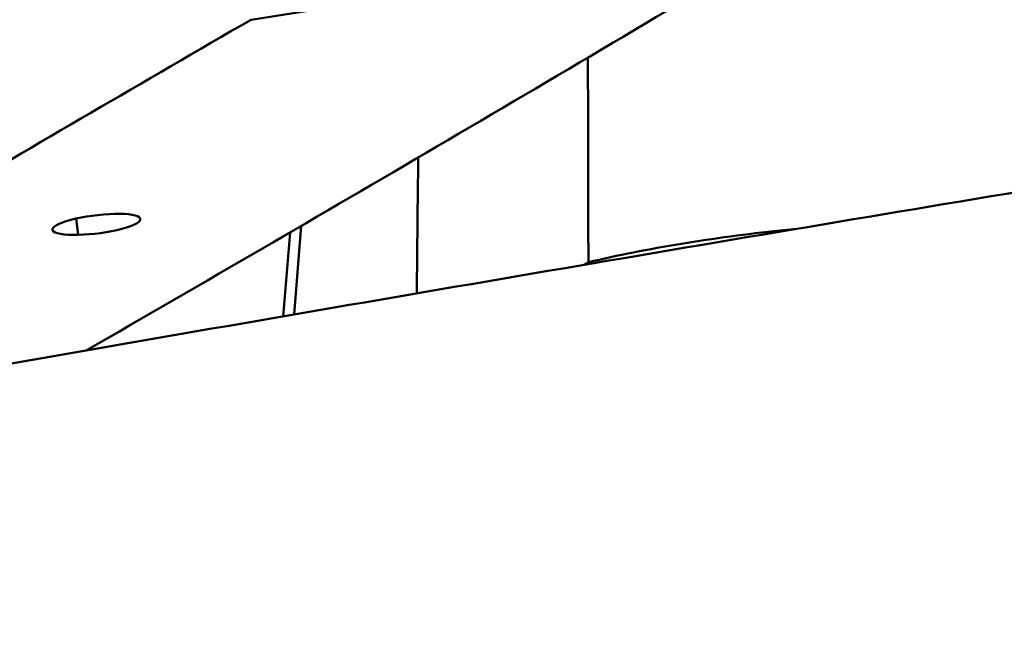
# Model space of a CAD drawing. Units: millimetres. Extents: x 236245 to 285967, y 30314 to 45326.
# Drawn here: x 281380 to 281580, y 36021 to 36150 of the extents above; entities that cross this region are included whole.
import ezdxf

# ---------------------------------------------------------------- set-up
doc = ezdxf.new("R2010")
doc.units = ezdxf.units.MM
doc.layers.add('МАФ', color=7, linetype='Continuous', lineweight=50)

msp = doc.modelspace()

# ---------------------------------------------------------------- linework, layer by layer
at = {"layer": 'МАФ'}
for p, q in [((281427.01, 36149.84), (281536.81, 36167.44)), ((281391.86, 36106.07), (281391.45, 36109.39)), ((281437.22, 36107.89), (281435.75, 36089.88)), ((281433.56, 36089.5), (281434.96, 36106.58)), ((281494.66, 36099.96), (281495.61, 36100.51))]:
    msp.add_line(p, q, dxfattribs=at)
msp.add_ellipse((281395.55, 36108.21), major_axis=(-8.93, -1.1), ratio=0.206428, start_param=-2.022402, end_param=1.119191, dxfattribs=at)
msp.add_ellipse((281395.55, 36108.21), major_axis=(-8.93, -1.1), ratio=0.206428, start_param=-2.022402, end_param=1.119191, dxfattribs=at)
at = {"layer": 'МАФ', "extrusion": (0, 0, -1)}
msp.add_ellipse((281395.55, 36108.21), major_axis=(8.93, 1.1), ratio=0.206428, start_param=-1.119191, end_param=2.022402, dxfattribs=at)
msp.add_ellipse((281395.55, 36108.21), major_axis=(8.93, 1.1), ratio=0.206428, start_param=-1.119191, end_param=2.022402, dxfattribs=at)
at = {"layer": 'МАФ'}
for points, knots in [([(281112.13, 36104.64), (281115.11, 36106.25), (281118.08, 36107.85), (281140.29, 36119.82), (281159.47, 36130.11), (281202.2, 36153.01), (281225.73, 36165.61), (281279.23, 36194.4), (281309.14, 36210.6), (281364.96, 36241.05), (281390.84, 36255.22), (281416.72, 36269.41)], [229.720582, 229.720582, 229.720582, 229.720582, 251.258351, 251.258351, 390.577227, 390.577227, 562.518091, 562.518091, 782.417637, 782.417637, 972.278967, 972.278967, 972.278967, 972.278967]), ([(281124.16, 36095.47), (281172.62, 36123.36), (281262.53, 36174.64), (281350.79, 36223.93), (281391.2, 36246.28)], [3828.635916, 3828.635916, 3828.635916, 3828.635916, 4173.327242, 4467.480778, 4467.480778, 4467.480778, 4467.480778]), ([(281124.16, 36095.47), (281172.62, 36123.36), (281262.53, 36174.64), (281350.79, 36223.93), (281391.2, 36246.28)], [3828.635916, 3828.635916, 3828.635916, 3828.635916, 4173.327242, 4467.480778, 4467.480778, 4467.480778, 4467.480778]), ([(281393.47, 36082.56), (281417.5, 36096.39), (281441.26, 36110.21), (281488.69, 36138.06), (281512.34, 36152.07), (281535.81, 36166.09)], [-35.196193, -35.196193, -35.196193, -35.196193, -17.727913, -17.727913, -0.000001, -0.000001, -0.000001, -0.000001]), ([(281393.47, 36082.56), (281417.5, 36096.39), (281441.26, 36110.21), (281488.69, 36138.06), (281512.34, 36152.07), (281535.81, 36166.09)], [-35.196193, -35.196193, -35.196193, -35.196193, -17.727913, -17.727913, -0.000001, -0.000001, -0.000001, -0.000001]), ([(281427.01, 36149.84), (281405.22, 36137.21), (281383.57, 36124.59), (281335.84, 36096.61), (281309.14, 36080.84), (281281.11, 36064.11)], [-38.548339, -38.548339, -38.548339, -38.548339, -21.163239, -21.163239, -0.000001, -0.000001, -0.000001, -0.000001]), ([(281427.01, 36149.84), (281405.22, 36137.21), (281383.57, 36124.59), (281335.84, 36096.61), (281309.14, 36080.84), (281281.11, 36064.11)], [-38.548339, -38.548339, -38.548339, -38.548339, -21.163239, -21.163239, -0.000001, -0.000001, -0.000001, -0.000001]), ([(281080.37, 36026.85), (281088.75, 36028.33), (281096.99, 36029.8), (281136.27, 36036.82), (281170.29, 36042.98), (281273.11, 36061.42), (281326.43, 36070.88), (281451.09, 36092.6), (281517.38, 36103.91), (281583.74, 36114.96)], [-54.12708, -54.12708, -54.12708, -54.12708, -51.107109, -51.107109, -38.787169, -38.787169, -20.593349, -20.593349, -0.000001, -0.000001, -0.000001, -0.000001]), ([(281495.61, 36100.51), (281501.52, 36101.91), (281507.89, 36103.17), (281521.11, 36105.35), (281527.87, 36106.26), (281535.62, 36107.05), (281536.63, 36107.14), (281537.63, 36107.24)], [0.000001, 0.000001, 0.000001, 0.000001, 2.052013, 2.052013, 4.094247, 4.094247, 4.39897, 4.39897, 4.39897, 4.39897]), ([(282220.58, 36083.75), (282217.33, 36083.31), (282214.08, 36082.88), (282201.07, 36081.13), (282191.31, 36079.81), (282152.29, 36074.51), (282123.03, 36070.48), (282051.74, 36060.48), (282009.72, 36054.43), (281931.29, 36042.75), (281894.88, 36037.17), (281826.35, 36026.31), (281794.22, 36021.07), (281732.91, 36010.73), (281703.71, 36005.66), (281647.56, 35995.58), (281620.61, 35990.59), (281567.1, 35980.43), (281540.54, 35975.27), (281486.52, 35964.62), (281459.06, 35959.13), (281431.61, 35953.6)], [0, 0, 0, 0, 10, 10, 40.000005, 40.000005, 130.000196, 130.000196, 259.348852, 259.348852, 371.562485, 371.562485, 470.670083, 470.670083, 560.882699, 560.882699, 644.29274, 644.29274, 726.588627, 726.588627, 811.760012, 811.760012, 811.760012, 811.760012])]:
    msp.add_open_spline(points, degree=3, knots=knots, dxfattribs=at)
for points in [[(281495.52, 36142.13), (281495.54, 36128.34), (281495.57, 36114.49), (281495.61, 36100.51)], [(281460.7, 36094.17), (281460.8, 36103.44), (281460.9, 36112.64), (281461, 36121.8)]]:
    msp.add_open_spline(points, degree=3, dxfattribs=at)

doc.saveas('drawing.dxf')
